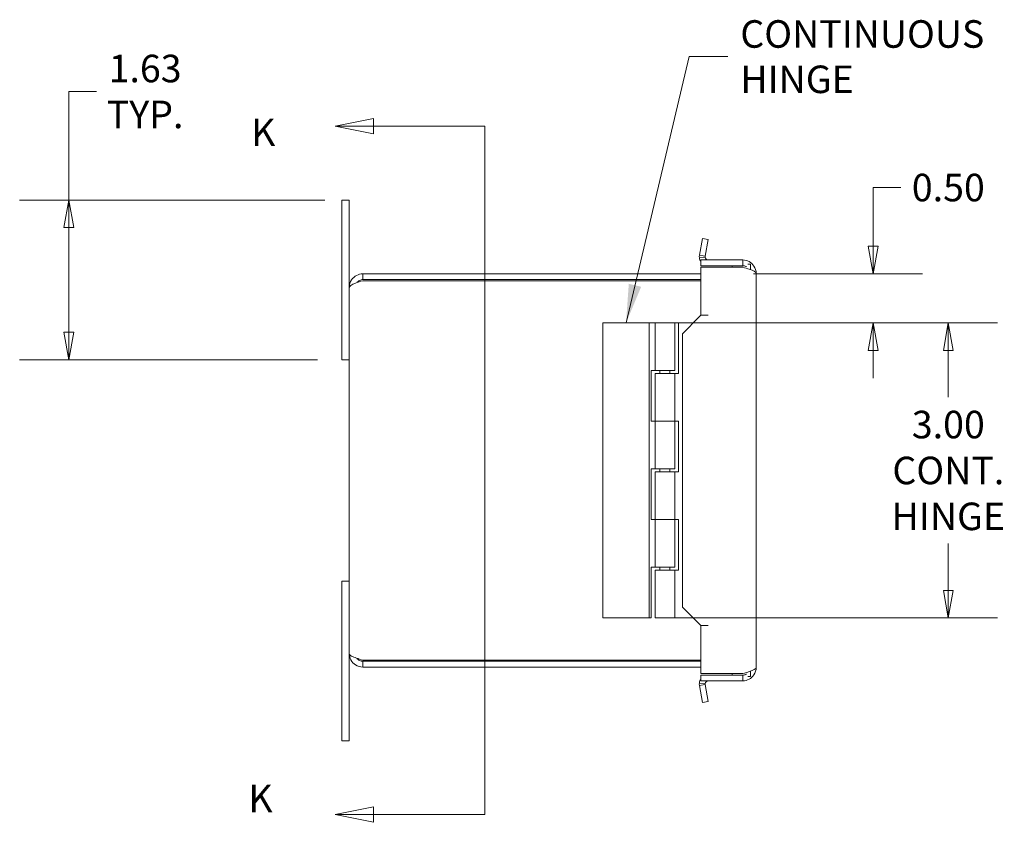
# Model space of a CAD drawing. Units: inches. Extents: x 1.2 to 65.5, y 1.2 to 40.
# Drawn here: x 1.2 to 11.2, y 22.6 to 30.7 of the extents above; entities that cross this region are included whole.
import ezdxf

# ---------------------------------------------------------------- set-up
doc = ezdxf.new("R2010")
doc.units = ezdxf.units.IN
doc.header["$LTSCALE"] = 4
doc.header["$MEASUREMENT"] = 0
doc.layers.get('0').update_dxf_attribs({"lineweight": 0})
for name, color, linetype, lineweight in [('Dimension (ANSI)', 7, 'Continuous', 5), ('Section Line (ANSI)', 7, 'Continuous', 5), ('Symbol (ANSI)', 7, 'Continuous', 5), ('Visible (ANSI)', 7, 'Continuous', 5)]:
    doc.layers.add(name, color=color, linetype=linetype, lineweight=lineweight)
doc.styles.add('Note Text (ANSI)', font='tahoma.ttf')
doc.styles.add('ROMANS', font='tahoma.ttf')
doc.dimstyles.new('Default (ANSI)', dxfattribs={"dimscale": 4, "dimtxt": 0.07, "dimasz": 0.07, "dimexe": 0.125, "dimexo": 0.0625, "dimgap": 0.031496, "dimtad": 0, "dimtih": 1, "dimtoh": 1, "dimrnd": 1e-08, "dimzin": 0, "dimdsep": 46, "dimtxsty": 'ROMANS', "dimblk": 'Filled-1', "dimcen": 0.09, "dimdle": 0.393701, "dimclrd": 256, "dimclre": 256, "dimclrt": 256, "dimadec": 0, "dimazin": 0, "dimtfac": 1.428571, "dimtofl": 0, "dimtmove": 0, "dimatfit": 3, "dimfxl": 1, "dimtolj": 1, "dimtzin": 0, "dimlwd": -1, "dimlwe": -1, "dimarcsym": 0})
doc.dimstyles.new('Default (ANSI)$7', dxfattribs={"dimscale": 4, "dimtxt": 0.07, "dimasz": 0.098425, "dimexe": 0.125, "dimexo": 0.0625, "dimgap": 0.031496, "dimtad": 0, "dimtih": 1, "dimtoh": 1, "dimrnd": 1e-08, "dimzin": 0, "dimdsep": 46, "dimtxsty": 'ROMANS', "dimblk": 'Filled-1', "dimcen": 0.09, "dimdle": 0.393701, "dimclrd": 256, "dimclre": 256, "dimclrt": 256, "dimadec": 0, "dimazin": 0, "dimtfac": 1.428571, "dimtofl": 0, "dimtmove": 0, "dimatfit": 3, "dimfxl": 1, "dimtolj": 1, "dimtzin": 0, "dimlwd": -1, "dimlwe": -1, "dimarcsym": 0})

# ---------------------------------------------------------------- blocks, each defined once
blk = doc.blocks.new('Filled-1')
at = {"color": 0}
for p, q in [((0, 0), (-1, 0.179)), ((-1, 0.179), (-1, -0.179)), ((-1, 0), (0, 0)), ((-1, -0.179), (0, 0))]:
    blk.add_line(p, q, dxfattribs=at)
at = {"color": 0, "flags": 128}
blk.add_lwpolyline([(-1, -0.179), (0, 0), (-1, 0.179), (-1, -0.179)], dxfattribs=at)
at = {"color": 0}
blk.add_solid([(-1, -0.179), (0, 0), (-1, 0.179), (-1, -0.179)], dxfattribs=at)
blk = doc.blocks.new('*D8')
at = {"layer": 'Defpoints', "color": 0, "transparency": 16777216}
for p in [(4.552, 28.884), (1.699, 27.259), (4.477, 27.259)]:
    blk.add_point(p, dxfattribs=at)
at = {"layer": 'Dimension (ANSI)', "transparency": 16777216}
for p, q in [((1.699, 28.884), (1.699, 29.988)), ((1.699, 29.988), (1.979, 29.988)), ((4.302, 28.884), (1.199, 28.884)), ((1.699, 27.539), (1.699, 28.604)), ((4.227, 27.259), (1.199, 27.259))]:
    blk.add_line(p, q, dxfattribs=at)
at = {"layer": 'Dimension (ANSI)', "transparency": 16777216, "xscale": 0.2800000011920929, "yscale": 0.2800000011920929, "zscale": 0.2800000011920929}
for p, rotation in [((1.699, 28.884), 90), ((1.699, 27.259), 270)]:
    blk.add_blockref('Filled-1', p, dxfattribs=dict(at, rotation=rotation))
at = {"layer": 'Dimension (ANSI)', "transparency": 16777216, "insert": (2.475, 29.988), "char_height": 0.28, "attachment_point": 5, "style": 'ROMANS'}
blk.add_mtext('\\A1;1.63\\PTYP.', dxfattribs=at)
blk = doc.blocks.new('2dTransSection0')
at = {"layer": 'Section Line (ANSI)', "linetype": 'Continuous'}
for p, q in [((1.1998, 7.428), (1.1018, 7.4085)), ((1.1998, 7.389), (1.1998, 7.428)), ((1.1998, 7.4085), (1.1018, 7.4085)), ((1.1018, 7.4085), (1.1998, 7.389)), ((1.4829, 7.4085), (1.1998, 7.4085)), ((1.4829, 7.4085), (1.4829, 5.6585)), ((1.4829, 7.4085), (1.4829, 7.3926)), ((1.1998, 5.678), (1.1018, 5.6585)), ((1.1998, 5.639), (1.1998, 5.678)), ((1.4829, 5.6744), (1.4829, 5.6585)), ((1.1998, 5.6585), (1.1018, 5.6585)), ((1.1018, 5.6585), (1.1998, 5.639)), ((1.4829, 5.6585), (1.1998, 5.6585))]:
    blk.add_line(p, q, dxfattribs=at)
at = {"layer": 'Section Line (ANSI)', "linetype": 'Continuous', "flags": 128}
for points in [[(1.1998, 7.428), (1.1018, 7.4085), (1.1998, 7.389), (1.1998, 7.428)], [(1.1998, 5.678), (1.1018, 5.6585), (1.1998, 5.639), (1.1998, 5.678)]]:
    blk.add_lwpolyline(points, dxfattribs=at)
at = {"layer": 'Section Line (ANSI)'}
for points in [[(1.1998, 7.428), (1.1018, 7.4085), (1.1998, 7.389), (1.1998, 7.428)], [(1.1998, 5.678), (1.1018, 5.6585), (1.1998, 5.639), (1.1998, 5.678)]]:
    blk.add_solid(points, dxfattribs=at)
at = {"layer": 'Section Line (ANSI)', "char_height": 0.07, "attachment_point": 7, "style": 'Note Text (ANSI)'}
for insert in [(0.8884, 7.3362), (0.8811, 5.6428)]:
    blk.add_mtext('K', dxfattribs=dict(at, insert=insert))
blk = doc.blocks.new('*D20')
at = {"layer": 'Defpoints', "color": 0, "transparency": 16777216}
for p in [(8.413, 28.134), (7.602, 27.634), (9.881, 27.634)]:
    blk.add_point(p, dxfattribs=at)
at = {"layer": 'Dimension (ANSI)', "transparency": 16777216}
for p, q in [((9.881, 28.414), (9.881, 29.011)), ((9.881, 29.011), (10.161, 29.011)), ((8.663, 28.134), (10.381, 28.134)), ((7.852, 27.634), (10.381, 27.634)), ((9.881, 27.354), (9.881, 27.074))]:
    blk.add_line(p, q, dxfattribs=at)
at = {"layer": 'Dimension (ANSI)', "transparency": 16777216, "xscale": 0.2800000011920929, "yscale": 0.2800000011920929, "zscale": 0.2800000011920929}
for p, rotation in [((9.881, 28.134), 270), ((9.881, 27.634), 90)]:
    blk.add_blockref('Filled-1', p, dxfattribs=dict(at, rotation=rotation))
at = {"layer": 'Dimension (ANSI)', "transparency": 16777216, "insert": (10.645, 29.011), "char_height": 0.28, "attachment_point": 5, "style": 'ROMANS'}
blk.add_mtext('\\A1;0.50', dxfattribs=at)
blk = doc.blocks.new('*D21')
at = {"layer": 'Defpoints', "color": 0, "transparency": 16777216}
for p in [(7.602, 27.634), (7.602, 24.634), (10.645, 24.634)]:
    blk.add_point(p, dxfattribs=at)
at = {"layer": 'Dimension (ANSI)', "transparency": 16777216}
for p, q in [((7.852, 27.634), (11.145, 27.634)), ((10.645, 27.354), (10.645, 26.878)), ((10.645, 24.914), (10.645, 25.39)), ((7.852, 24.634), (11.145, 24.634))]:
    blk.add_line(p, q, dxfattribs=at)
at = {"layer": 'Dimension (ANSI)', "transparency": 16777216, "xscale": 0.2800000011920929, "yscale": 0.2800000011920929, "zscale": 0.2800000011920929}
for p, rotation in [((10.645, 27.634), 90), ((10.645, 24.634), 270)]:
    blk.add_blockref('Filled-1', p, dxfattribs=dict(at, rotation=rotation))
at = {"layer": 'Dimension (ANSI)', "transparency": 16777216, "insert": (10.645, 26.134), "char_height": 0.28, "attachment_point": 5, "style": 'ROMANS'}
blk.add_mtext('\\A1;\\fTahoma|b0|i0;\\H0.2800;3.00\\P\\fTahoma|b0|i0;\\H0.2800;CONT.\\P\\fTahoma|b0|i0;\\H0.2800;HINGE', dxfattribs=at)

msp = doc.modelspace()

# ---------------------------------------------------------------- linework, layer by layer
at = {"layer": 'Visible (ANSI)'}
for p, q in [((4.477, 28.884), (4.552, 28.884)), ((4.477, 28.509), (4.477, 28.884)), ((4.552, 28.884), (4.552, 28.509)), ((4.477, 28.509), (4.477, 27.259)), ((4.552, 27.995), (4.552, 28.509)), ((8.114, 28.322), (8.144, 28.493)), ((8.144, 28.493), (8.202, 28.483)), ((8.202, 28.483), (8.172, 28.312)), ((8.172, 28.303), (8.113, 28.297)), ((8.114, 28.322), (8.153, 28.315)), ((8.129, 28.275), (8.554, 28.275)), ((8.129, 28.216), (8.129, 28.275)), ((8.153, 28.315), (8.172, 28.312)), ((8.554, 28.216), (8.554, 28.275)), ((8.554, 28.216), (8.129, 28.216)), ((8.129, 28.2), (8.554, 28.2)), ((8.129, 27.712), (8.129, 28.2)), ((8.445, 28.216), (8.445, 28.2)), ((8.605, 28.232), (8.632, 28.232)), ((8.632, 28.176), (8.632, 28.232)), ((8.129, 28.134), (4.691, 28.134)), ((4.691, 28.075), (4.691, 28.134)), ((4.691, 28.075), (8.129, 28.075)), ((4.691, 28.064), (8.129, 28.064)), ((8.691, 28.138), (8.691, 24.131)), ((4.552, 24.273), (4.552, 27.995)), ((8.114, 27.698), (7.941, 27.524)), ((8.128, 27.712), (8.114, 27.698)), ((8.128, 27.712), (8.129, 27.712)), ((8.129, 27.712), (8.203, 27.712)), ((8.129, 27.712), (8.203, 27.712)), ((8.203, 27.712), (8.203, 27.712)), ((8.203, 27.712), (8.203, 27.712)), ((7.602, 27.634), (7.132, 27.634)), ((7.132, 24.634), (7.132, 27.634)), ((7.662, 27.634), (7.602, 27.634)), ((7.602, 24.634), (7.602, 27.634)), ((7.662, 27.634), (7.862, 27.634)), ((7.662, 27.149), (7.662, 27.634)), ((7.862, 27.149), (7.862, 27.634)), ((7.902, 27.634), (7.902, 27.119)), ((8.051, 27.634), (7.902, 27.634)), ((7.941, 27.524), (7.941, 24.745)), ((4.477, 27.259), (4.552, 27.259)), ((7.622, 26.634), (7.622, 27.149)), ((7.622, 27.149), (7.662, 27.149)), ((7.862, 27.149), (7.662, 27.149)), ((7.712, 27.149), (7.712, 27.119)), ((7.812, 27.149), (7.812, 27.119)), ((7.662, 27.119), (7.862, 27.119)), ((7.662, 27.119), (7.662, 26.634)), ((7.902, 27.119), (7.862, 27.119)), ((7.862, 27.119), (7.862, 26.634)), ((7.662, 26.634), (7.622, 26.634)), ((7.862, 26.634), (7.662, 26.634)), ((7.662, 26.149), (7.662, 26.634)), ((7.662, 26.634), (7.862, 26.634)), ((7.862, 26.634), (7.902, 26.634)), ((7.862, 26.149), (7.862, 26.634)), ((7.902, 26.634), (7.902, 26.119)), ((7.622, 26.149), (7.662, 26.149)), ((7.622, 25.634), (7.622, 26.149)), ((7.862, 26.149), (7.662, 26.149)), ((7.712, 26.149), (7.712, 26.119)), ((7.812, 26.149), (7.812, 26.119)), ((7.662, 26.119), (7.862, 26.119)), ((7.662, 26.119), (7.662, 25.634)), ((7.902, 26.119), (7.862, 26.119)), ((7.862, 26.119), (7.862, 25.634)), ((7.662, 25.634), (7.622, 25.634)), ((7.862, 25.634), (7.662, 25.634)), ((7.662, 25.634), (7.862, 25.634)), ((7.662, 25.149), (7.662, 25.634)), ((7.862, 25.634), (7.902, 25.634)), ((7.862, 25.149), (7.862, 25.634)), ((7.902, 25.634), (7.902, 25.119)), ((7.622, 24.634), (7.622, 25.149)), ((7.622, 25.149), (7.662, 25.149)), ((7.862, 25.149), (7.662, 25.149)), ((7.712, 25.149), (7.712, 25.119)), ((7.812, 25.149), (7.812, 25.119)), ((7.662, 25.119), (7.862, 25.119)), ((7.662, 25.119), (7.662, 24.634)), ((7.902, 25.119), (7.862, 25.119)), ((7.862, 25.119), (7.862, 24.634)), ((4.477, 25.009), (4.477, 23.759)), ((4.552, 25.009), (4.477, 25.009)), ((7.941, 24.745), (8.114, 24.571)), ((7.132, 24.634), (7.602, 24.634)), ((7.602, 24.634), (7.622, 24.634)), ((7.862, 24.634), (7.662, 24.634)), ((7.862, 24.634), (8.051, 24.634)), ((8.114, 24.571), (8.128, 24.557)), ((8.128, 24.557), (8.129, 24.557)), ((8.129, 24.069), (8.129, 24.557)), ((8.203, 24.557), (8.129, 24.557)), ((8.129, 24.557), (8.203, 24.557)), ((8.203, 24.557), (8.203, 24.557)), ((8.203, 24.557), (8.203, 24.557)), ((4.552, 23.759), (4.552, 24.273)), ((8.129, 24.204), (4.691, 24.204)), ((4.691, 24.193), (8.129, 24.193)), ((4.691, 24.193), (4.691, 24.134)), ((4.691, 24.134), (8.129, 24.134)), ((8.554, 24.069), (8.129, 24.069)), ((8.554, 24.053), (8.129, 24.053)), ((8.129, 24.053), (8.129, 23.994)), ((8.445, 24.069), (8.445, 24.053)), ((8.554, 24.053), (8.554, 23.994)), ((8.605, 24.038), (8.632, 24.038)), ((8.632, 24.038), (8.632, 24.093)), ((8.113, 23.972), (8.172, 23.966)), ((8.153, 23.954), (8.114, 23.947)), ((8.144, 23.776), (8.114, 23.947)), ((8.129, 23.994), (8.554, 23.994)), ((8.172, 23.957), (8.153, 23.954)), ((8.172, 23.957), (8.202, 23.786)), ((4.477, 23.384), (4.477, 23.759)), ((4.552, 23.759), (4.552, 23.384)), ((8.202, 23.786), (8.144, 23.776)), ((4.552, 23.384), (4.477, 23.384))]:
    msp.add_line(p, q, dxfattribs=at)
for centre, radius, start, end in [((8.203, 28.306), 0.0902, 185.8981, 214.6425), ((8.203, 28.306), 0.0313, 185.8981, 270), ((8.203, 23.963), 0.0903, 145.3575, 174.1019), ((8.203, 23.963), 0.0312, 90, 174.1019)]:
    msp.add_arc(centre, radius, start, end, dxfattribs=at)
for points in [[(8.113, 28.297), (8.112, 28.305), (8.112, 28.314), (8.114, 28.322)], [(8.172, 28.312), (8.172, 28.309), (8.171, 28.306), (8.172, 28.303)], [(8.554, 28.2), (8.577, 28.193), (8.6, 28.187), (8.62, 28.18)], [(8.62, 28.18), (8.662, 28.166), (8.691, 28.152), (8.691, 28.138)], [(8.62, 24.089), (8.6, 24.082), (8.577, 24.075), (8.554, 24.069)], [(8.691, 24.131), (8.691, 24.117), (8.662, 24.103), (8.62, 24.089)], [(8.114, 23.947), (8.112, 23.955), (8.112, 23.964), (8.113, 23.972)], [(8.172, 23.966), (8.171, 23.963), (8.172, 23.96), (8.172, 23.957)]]:
    msp.add_open_spline(points, degree=3, dxfattribs=at)
for points, knots in [([(8.554, 28.275), (8.599, 28.275), (8.644, 28.251), (8.668, 28.213), (8.683, 28.191), (8.691, 28.165), (8.691, 28.138)], [-1, -1, -1, -1, -0.370557, -0.370557, -0.370557, 0, 0, 0, 0]), ([(8.591, 28.207), (8.59, 28.207), (8.588, 28.208), (8.587, 28.209), (8.576, 28.214), (8.565, 28.216), (8.554, 28.216)], [0.6827712, 0.6827712, 0.6827712, 0.6827712, 0.7244995, 0.7244995, 0.7244995, 1, 1, 1, 1]), ([(4.691, 28.134), (4.645, 28.134), (4.6, 28.11), (4.575, 28.072), (4.56, 28.049), (4.552, 28.022), (4.552, 27.995)], [0, 0, 0, 0, 0.985237, 0.985237, 0.985237, 1.570796, 1.570796, 1.570796, 1.570796]), ([(4.552, 27.995), (4.552, 28.009), (4.576, 28.024), (4.614, 28.038), (4.637, 28.047), (4.664, 28.055), (4.691, 28.064)], [0, 0, 0, 0, 0.985237, 0.985237, 0.985237, 1.570796, 1.570796, 1.570796, 1.570796]), ([(4.627, 28.043), (4.635, 28.053), (4.645, 28.062), (4.657, 28.067), (4.668, 28.072), (4.679, 28.075), (4.691, 28.075)], [0.6423545, 0.6423545, 0.6423545, 0.6423545, 1.1310375, 1.1310375, 1.1310375, 1.5707963, 1.5707963, 1.5707963, 1.5707963]), ([(4.552, 24.273), (4.552, 24.227), (4.576, 24.182), (4.614, 24.157), (4.637, 24.142), (4.664, 24.134), (4.691, 24.134)], [0, 0, 0, 0, 0.985237, 0.985237, 0.985237, 1.570796, 1.570796, 1.570796, 1.570796]), ([(4.691, 24.204), (4.645, 24.219), (4.6, 24.233), (4.575, 24.247), (4.56, 24.256), (4.552, 24.265), (4.552, 24.273)], [0, 0, 0, 0, 0.985237, 0.985237, 0.985237, 1.570796, 1.570796, 1.570796, 1.570796]), ([(4.627, 24.225), (4.635, 24.215), (4.645, 24.206), (4.657, 24.201), (4.668, 24.196), (4.679, 24.193), (4.691, 24.193)], [0.6423545, 0.6423545, 0.6423545, 0.6423545, 1.1310375, 1.1310375, 1.1310375, 1.5707963, 1.5707963, 1.5707963, 1.5707963]), ([(8.554, 23.994), (8.599, 23.994), (8.644, 24.018), (8.668, 24.056), (8.683, 24.078), (8.691, 24.104), (8.691, 24.131)], [-1, -1, -1, -1, -0.370557, -0.370557, -0.370557, 0, 0, 0, 0]), ([(8.591, 24.062), (8.59, 24.061), (8.588, 24.061), (8.587, 24.06), (8.576, 24.055), (8.565, 24.053), (8.554, 24.053)], [0.6827712, 0.6827712, 0.6827712, 0.6827712, 0.7244995, 0.7244995, 0.7244995, 1, 1, 1, 1])]:
    msp.add_open_spline(points, degree=3, knots=knots, dxfattribs=at)

# ---------------------------------------------------------------- block references
at = {"layer": 'Section Line (ANSI)', "xscale": 4, "yscale": 4, "zscale": 4}
msp.add_blockref('2dTransSection0', (0, 0), dxfattribs=at)

# ---------------------------------------------------------------- texts
at = {"layer": 'Symbol (ANSI)', "insert": (8.529, 30.342), "char_height": 0.28, "width": 2.37841, "attachment_point": 4, "line_spacing_factor": 0.987884, "style": 'ROMANS'}
msp.add_mtext('\\fTahoma|b0|i0;CONTINUOUS\\P\\fTahoma|b0|i0;HINGE', dxfattribs=at)

# ---------------------------------------------------------------- dimensions: what is measured, and where the dimension line sits
at = {"layer": 'Dimension (ANSI)'}
for base, p1, p2, text, override, picture, middle in [((1.699293125, 27.259046203), (4.552067996, 28.884046203), (4.477067996, 27.259046203), '<>\\PTYP.', {"dimgap": 0.031496, "dimdec": 2, "dimtol": 0, "dimlim": 0, "dimtp": 0, "dimtm": 0, "dimtdec": 2, "dimatfit": 2}, '*D8', (2.475163207, 29.987590953)), ((10.645, 24.634), (7.602, 27.634), (7.602, 24.634), '\\fTahoma|b0|i0;\\H0.2800;<>\\P\\fTahoma|b0|i0;\\H0.2800;CONT.\\P\\fTahoma|b0|i0;\\H0.2800;HINGE', {"dimgap": 0.031496, "dimdec": 2, "dimtol": 0, "dimlim": 0, "dimtp": 0, "dimtm": 0, "dimtdec": 2, "dimatfit": 1}, '*D21', (10.645, 26.134))]:
    dim = msp.add_linear_dim(base=base, p1=p1, p2=p2, angle=90, text=text, dimstyle='Default (ANSI)', override=override, dxfattribs=at)
    dim.commit()
    dim.dimension.update_dxf_attribs({"geometry": picture, "text_midpoint": middle, "dimtype": 160})
dim = msp.add_linear_dim(base=(9.881, 27.634), p1=(8.413, 28.134), p2=(7.602, 27.634), angle=90, dimstyle='Default (ANSI)', override={"dimgap": 0.031496, "dimdec": 2, "dimtol": 0, "dimlim": 0, "dimtp": 0, "dimtm": 0, "dimtdec": 2, "dimatfit": 1}, dxfattribs=at)
dim.commit()
dim.dimension.update_dxf_attribs({"geometry": '*D20', "text_midpoint": (10.645, 29.011), "dimtype": 160})

# ---------------------------------------------------------------- leaders
at = {"layer": 'Symbol (ANSI)', "annotation_type": 0, "has_hookline": 1, "hookline_direction": 0, "text_width": 2.357}
msp.add_leader([(7.367, 27.634), (8.009, 30.342), (8.403, 30.342)], dimstyle='Default (ANSI)$7', override={"dimtad": 0}, dxfattribs=at)

doc.saveas('drawing.dxf')
